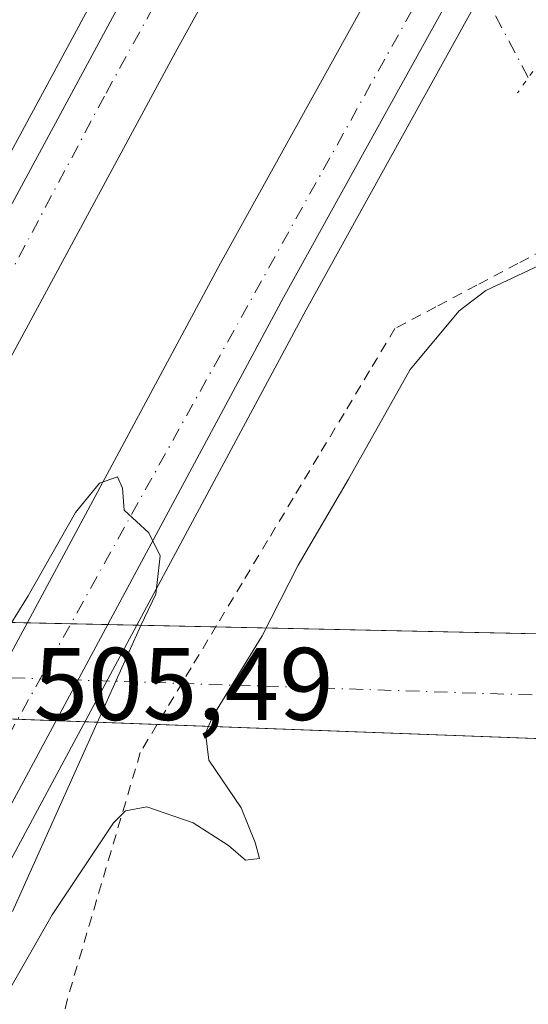
# Model space of a CAD drawing. Units: metres. Extents: x 610896 to 614347, y 4727008 to 4729377.
# Drawn here: x 611697 to 611746, y 4728597 to 4728692 of the extents above; entities that cross this region are included whole.
import ezdxf

# ---------------------------------------------------------------- set-up
doc = ezdxf.new("R2010")
doc.units = ezdxf.units.M
doc.header["$MEASUREMENT"] = 0
for name, pattern in [('DGN Style 2', [1.6480167562047852, 0.988810053722871, -0.6592067024819142]), ('DGN Style 4', [2.6384748266838614, 1.318413404963828, -0.6592067024819142, 0.001648016756204785, -0.6592067024819142]), ('DGN Style 5', [1.1536117293433497, 0.4944050268614355, -0.6592067024819142])]:
    doc.linetypes.add(name, pattern=pattern)
for name, color, linetype, lineweight in [('Alambrada', 7, 'DGN Style 2', 0), ('Arcén (en calzada doble)', 91, 'Continuous', 13), ('Carretera de calzada doble Cxs', 1, 'Continuous', 13), ('Carretera de calzada doble eje', 1, 'DGN Style 4', 0), ('Corriente artificial Cxs', 4, 'Continuous', 13), ('Corriente artificial eje', 142, 'DGN Style 4', 0), ('Corriente natural lineal oculto', 9, 'DGN Style 4', 13), ('Curva de nivel normal', 30, 'Continuous', 0), ('Puente lineal', 2, 'DGN Style 5', 0), ('Rótulo de punto de cota en terreno', 7, 'Continuous', 0), ('Tendido', 6, 'Continuous', 0)]:
    doc.layers.add(name, color=color, linetype=linetype, lineweight=lineweight)
doc.styles.add('Style-Arial', font='txt')

msp = doc.modelspace()

# ---------------------------------------------------------------- linework, layer by layer
at = {"layer": 'Alambrada', "color": 7, "linetype": 'DGN Style 2', "lineweight": 0}
msp.add_polyline3d([(611749.1441000003, 4728670.754100001, 504.5387000000047), (611745.1681000004, 4728668.6481, 504.9036999999954), (611741.1920999996, 4728666.542099999, 505.0184000000008), (611737.2160999998, 4728664.436100001, 504.6996999999974), (611733.2401000002, 4728662.3301, 504.8135000000038), (611730.7660999997, 4728658.212099999, 505.1891000000033), (611728.2921000002, 4728654.0941, 505.0651999999973), (611725.8180999998, 4728649.976100001, 504.7713999999978), (611723.3441000005, 4728645.858100001, 504.5834000000032), (611720.8701, 4728641.7401, 504.7137999999978), (611718.3960999995, 4728637.622099999, 504.7122999999993), (611715.9221000001, 4728633.504100001, 504.817200000005), (611713.4480999997, 4728629.3861, 504.8608999999997), (611710.9741000002, 4728625.268100001, 504.9164000000019), (611708.5000999998, 4728621.1501, 505.1671000000061), (611707.0861000001, 4728616.368100001, 505.7522999999928), (611705.6721000001, 4728611.586100001, 506.1584000000003), (611704.2581000002, 4728606.804099999, 506.1972999999998), (611702.8441000005, 4728602.022100001, 506.4910999999993), (611701.4301000005, 4728597.2401, 506.7541999999958), (611700.4001000002, 4728592.590100001, 507.2835999999952)], dxfattribs=at)
at = {"layer": 'Arcén (en calzada doble)', "color": 91, "linetype": 'Continuous', "lineweight": 13}
for points in [[(611836.0853000004, 4728862.1655, 502.2932000000001), (611836.0701000001, 4728862.140100001, 502.2853999999934), (611835.1700999998, 4728860.640100001, 501.8447000000015), (611797.6001000004, 4728795.3301, 501.719299999997), (611766.9101, 4728740.5601, 502.8686000000016), (611724.6001000004, 4728664.140100001, 504.8879000000015), (611694.0100999996, 4728607.2501, 506.9367999999959), (611669.9101, 4728559.2601, 506.6322999999975), (611642.0701000001, 4728507.6501, 507.7908000000025), (611587.3000999996, 4728403.5001, 510.3197999999975), (611538.3300999999, 4728315.3301, 512.2657999999938), (611524.5701000001, 4728290.9301, 513.1043999999965)], [(611488.1601, 4728296.2301, 513.2014000000054), (611505.3501000004, 4728324.4801, 512.5705000000017), (611530.1901000004, 4728368.7401, 511.210699999996), (611575.1601, 4728450.7601, 509.1747000000032), (611613.7801000001, 4728526.0801, 507.7859999999928), (611627.1201, 4728549.3301, 507.4612999999954), (611638.2600999996, 4728571.610099999, 507.0065000000032), (611667.3201000001, 4728626.5101, 506.1137000000017), (611703.6401000004, 4728693.7401, 504.2146999999969), (611749.7301000003, 4728777.270099999, 502.6444000000047), (611796.0511999996, 4728858.689300001, 501.2060999999958)]]:
    msp.add_polyline3d(points, dxfattribs=at)
at = {"layer": 'Carretera de calzada doble Cxs', "color": 1, "linetype": 'Continuous', "lineweight": 13}
for points in [[(611833.0100999996, 4728861.9101, 502.1103000000003), (611795.4401000004, 4728796.5601, 501.6989000000031), (611764.7301000003, 4728741.770099999, 502.8463999999949), (611722.4200999998, 4728665.340100001, 504.9982000000019), (611691.8000999996, 4728608.4001, 507.2375999999931), (611667.6901000004, 4728560.420100001, 506.7207999999956), (611639.8501000004, 4728508.8301, 507.8407000000007), (611585.1001000004, 4728404.6801, 510.3184999999939), (611536.1601, 4728316.550100001, 512.2661999999982), (611522.4200999998, 4728292.190099999, 513.3080000000045), (611485.8300999999, 4728231.040100001, 514.386400000003), (611455.3501000004, 4728183.1801, 515.7831000000006), (611435.5100999996, 4728154.590100001, 516.6141999999963), (611422.9200999998, 4728134.720100001, 517.2488000000012), (611398.5500999996, 4728102.540100001, 518.3381999999983), (611375.4801000003, 4728072.960100001, 519.3883999999962), (611356.9600999998, 4728049.390100001, 520.2422999999981), (611350.5301000001, 4728041.7601, 521.3267000000051), (611343.0701000001, 4728033.130100001, 520.8723000000027), (611303.2100999998, 4727987.270099999, 523.2526000000071), (611289.9600999998, 4727972.5101, 523.0396999999939), (611281.1700999998, 4727963.0801, 523.797200000001), (611266.0301000001, 4727946.540100001, 524.1631000000052), (611259.8201000001, 4727939.665100001, 524.2560999999987)], [(611516.3901000004, 4728295.690099999, 512.4483000000037), (611530.0800999999, 4728319.940099999, 511.8594000000012), (611578.9801000003, 4728408.0001, 509.9627999999939), (611633.7100999998, 4728512.090100001, 507.713699999993), (611661.5100999996, 4728563.640100001, 506.7019), (611685.6201, 4728611.600099999, 505.7247000000062), (611716.3000999996, 4728668.6801, 504.6039000000019), (611763.7600999996, 4728754.3101, 502.6549999999989), (611789.3901000004, 4728800.0001, 501.4729999999981), (611824.7600999996, 4728861.300100001, 502.5875999999989), (611829.0756999999, 4728861.619200001, 502.3757999999943), (611833.0100999996, 4728861.9101, 502.1103000000003), (611795.4401000004, 4728796.5601, 501.6989000000031), (611764.7301000003, 4728741.770099999, 502.8463999999949), (611722.4200999998, 4728665.340100001, 504.9982000000019), (611691.8000999996, 4728608.4001, 507.2375999999931), (611667.6901000004, 4728560.420100001, 506.7207999999956), (611639.8501000004, 4728508.8301, 507.8407000000007), (611585.1001000004, 4728404.6801, 510.3184999999939), (611536.1601, 4728316.550100001, 512.2661999999982), (611522.4200999998, 4728292.190099999, 513.3080000000045)], [(611254.6094000004, 4727944.285, 523.9560000000056), (611260.9600999998, 4727951.3101, 523.6713000000018), (611277.0000999998, 4727968.590100001, 523.0426000000007), (611298.1001000004, 4727991.710100001, 522.2868000000017), (611351.5500999996, 4728053.770099999, 519.8684000000068), (611370.0000999998, 4728077.2501, 518.9254999999976), (611393.0100999996, 4728106.790100001, 517.9060000000027), (611416.8501000004, 4728138.9101, 516.8323999999993), (611429.7100999998, 4728158.4301, 516.1368999999977), (611449.5500999996, 4728187.020099999, 515.3481000000029), (611479.9101, 4728234.690099999, 513.9492000000029), (611516.3901000004, 4728295.690099999, 512.4483000000037), (611530.0800999999, 4728319.940099999, 511.8594000000012), (611578.9801000003, 4728408.0001, 509.9627999999939), (611633.7100999998, 4728512.090100001, 507.713699999993), (611661.5100999996, 4728563.640100001, 506.7019), (611685.6201, 4728611.600099999, 505.7247000000062), (611716.3000999996, 4728668.6801, 504.6039000000019), (611763.7600999996, 4728754.3101, 502.6549999999989), (611789.3901000004, 4728800.0001, 501.4729999999981), (611824.7600999996, 4728861.300100001, 502.5875999999989)], [(611807.6001000004, 4728859.840100001, 501.1279000000068), (611758.0000999998, 4728772.6501, 502.4113000000071), (611711.9401000004, 4728689.190099999, 504.2455000000046), (611675.6700999998, 4728622.0601, 505.7863000000071), (611646.6700999998, 4728567.290100001, 506.8518999999943), (611635.4600999998, 4728544.850099999, 507.2501000000047), (611622.1001000004, 4728521.5701, 507.866399999999), (611583.5100999996, 4728446.3201, 509.4226000000053), (611538.4600999998, 4728364.1501, 511.3705999999948), (611513.5301000001, 4728319.710100001, 512.5632999999943), (611496.2801000001, 4728291.360099999, 513.110799999995), (611475.7100999998, 4728256.300100001, 513.8591000000015), (611433.1901000004, 4728188.470100001, 515.5696999999927), (611385.6001000004, 4728120.590100001, 517.7660000000033), (611332.5701000001, 4728053.270099999, 520.5084000000061), (611299.1700999998, 4728015.130100001, 521.7592000000004), (611243.5927999998, 4727954.0525, 524.1157999999997)], [(611490.3000999996, 4728294.940099999, 513.2851999999984), (611507.5100999996, 4728323.220100001, 513.0136999999959), (611532.3701, 4728367.520099999, 511.1339000000008), (611577.3701, 4728449.590100001, 509.2991000000038), (611615.9801000003, 4728524.890100001, 507.9507000000012), (611629.3201000001, 4728548.1501, 507.5216999999975), (611640.4801000003, 4728570.4801, 507.0289000000049), (611669.5301000001, 4728625.340100001, 506.3672999999981), (611705.8201000001, 4728692.540100001, 504.3646000000008), (611751.9200999998, 4728776.0601, 502.6692000000039), (611799.1201, 4728859.020099999, 501.4787999999971), (611802.9908999996, 4728859.394400001, 501.7140000000073), (611807.6001000004, 4728859.840100001, 501.1279000000068), (611758.0000999998, 4728772.6501, 502.4113000000071), (611711.9401000004, 4728689.190099999, 504.2455000000046), (611675.6700999998, 4728622.0601, 505.7863000000071), (611646.6700999998, 4728567.290100001, 506.8518999999943), (611635.4600999998, 4728544.850099999, 507.2501000000047), (611622.1001000004, 4728521.5701, 507.866399999999), (611583.5100999996, 4728446.3201, 509.4226000000053), (611538.4600999998, 4728364.1501, 511.3705999999948), (611513.5301000001, 4728319.710100001, 512.5632999999943), (611496.2801000001, 4728291.360099999, 513.110799999995)], [(611238.3808000004, 4727958.6735, 525.1494999999995), (611293.9801000003, 4728019.7601, 522.692200000005), (611327.2100999998, 4728057.7301, 520.3724999999977), (611380.0100999996, 4728124.7601, 519.2041000000027), (611427.3901000004, 4728192.3201, 515.4358000000066), (611469.7600999996, 4728259.9101, 513.553899999999), (611490.3000999996, 4728294.940099999, 513.2851999999984), (611507.5100999996, 4728323.220100001, 513.0136999999959), (611532.3701, 4728367.520099999, 511.1339000000008), (611577.3701, 4728449.590100001, 509.2991000000038), (611615.9801000003, 4728524.890100001, 507.9507000000012), (611629.3201000001, 4728548.1501, 507.5216999999975), (611640.4801000003, 4728570.4801, 507.0289000000049), (611669.5301000001, 4728625.340100001, 506.3672999999981), (611705.8201000001, 4728692.540100001, 504.3646000000008), (611751.9200999998, 4728776.0601, 502.6692000000039), (611799.1201, 4728859.020099999, 501.4787999999971)]]:
    msp.add_polyline3d(points, dxfattribs=at)
at = {"layer": 'Carretera de calzada doble eje', "color": 1, "linetype": 'DGN Style 4', "lineweight": 0}
for points in [[(611516.9401000004, 4728288.590100001, 512.8634000000021), (611550.1901000004, 4728348.540100001, 511.5007000000041), (611591.6901000004, 4728424.2501, 509.8353000000062), (611622.2600999996, 4728483.350099999, 508.5730999999942), (611665.1700999998, 4728563.1601, 506.7569999999978), (611690.3701, 4728613.1801, 506.2593000000052), (611740.7301000003, 4728703.7501, 503.7122999999993), (611772.5500999996, 4728762.6601, 502.476999999999), (611800.3501000004, 4728812.4801, 501.8847999999998), (611829.0756999999, 4728861.619100001, 502.3757000000041)], [(611802.9908999996, 4728859.394300001, 501.7140000000073), (611772.8501000004, 4728807.4801, 501.8488999999972), (611732.1700999998, 4728734.3301, 503.4413999999961), (611705.0301000001, 4728684.920100001, 504.5243999999948), (611680.7600999996, 4728639.220100001, 506.0090999999957), (611647.5301000001, 4728577.630100001, 506.8184999999939), (611620.4401000004, 4728525.5601, 507.9302000000025), (611590.7301000003, 4728468.890100001, 508.9455000000017), (611528.5301000001, 4728354.340100001, 511.4459000000061), (611505.6001000004, 4728313.8301, 512.3141000000032), (611482.0301000001, 4728274.9101, 513.1833999999944)]]:
    msp.add_polyline3d(points, dxfattribs=at)
at = {"layer": 'Corriente artificial Cxs', "color": 4, "linetype": 'Continuous', "lineweight": 13, "extrusion": (0.02671895330800812, -0.000573246694862489, 0.9996428206726397), "elevation": 14138.12290042104, "flags": 128}
msp.add_lwpolyline([(4740666.584065326, -509895.9266142503), (4740666.584065326, -509951.406290221)], dxfattribs=at)
at = {"layer": 'Corriente artificial Cxs', "color": 4, "linetype": 'Continuous', "lineweight": 13, "extrusion": (-0.04232808872512204, 0.0009081157075020002, 0.9991033521266656), "elevation": -21094.49868440257, "flags": 128}
msp.add_lwpolyline([(-4740666.342502294, 509713.2878013866), (-4740666.342502295, 509815.536785249)], dxfattribs=at)
at = {"layer": 'Corriente artificial Cxs', "color": 4, "linetype": 'Continuous', "lineweight": 13, "extrusion": (0.02773361083757729, -0.001030437886107311, 0.9996148183313774), "elevation": 12596.91629222589, "flags": 128}
msp.add_lwpolyline([(4748075.69442116, -435536.3936298379), (4748075.69442116, -435482.1647639938)], dxfattribs=at)
at = {"layer": 'Corriente artificial Cxs', "color": 4, "linetype": 'Continuous', "lineweight": 13, "extrusion": (-0.03331227198718137, 0.001237738593302073, 0.9994442258266475), "elevation": -14020.20216870883, "flags": 128}
msp.add_lwpolyline([(-4748076.039801711, 435596.6036990347), (-4748076.03980171, 435489.1349060161)], dxfattribs=at)
at = {"layer": 'Corriente artificial Cxs', "color": 4, "linetype": 'Continuous', "lineweight": 13}
msp.add_polyline3d([(611189.5498000003, 4728647.3255, 501.7315999999992), (611506.9238999998, 4728637.8433, 498.8206999999966), (611817.9700999996, 4728631.170100001, 508.8987000000052), (611817.4801000003, 4728619.9001, 508.3153000000021), (611506.7229000004, 4728631.4465, 499.0651999999973), (611175.2548000002, 4728641.3497, 502.5029000000068)], dxfattribs=at)
at = {"layer": 'Corriente artificial eje', "color": 142, "linetype": 'DGN Style 4', "lineweight": 0}
msp.add_polyline3d([(611817.6758000003, 4728624.401799999, 508.7526999999973), (611506.8234000001, 4728634.644900001, 498.9474999999948), (611092.9612999996, 4728647.0098, 506.1808000000019), (611075.8081999999, 4728629.568800001, 506.1873000000051), (611075.6201, 4728629.5701, 506.184699999998)], dxfattribs=at)
at = {"layer": 'Corriente natural lineal oculto', "color": 9, "linetype": 'DGN Style 4', "lineweight": 13, "extrusion": (-0.01248468159591334, 0.0236231077804747, 0.9996429770194162), "elevation": 104571.2841791644, "flags": 128}
msp.add_lwpolyline([(-2750357.327823147, -3893495.991200223), (-2750357.327823147, -3893554.435947302)], dxfattribs=at)
at = {"layer": 'Curva de nivel normal', "color": 30, "linetype": 'Continuous', "lineweight": 0, "elevation": 505, "flags": 128}
for points in [[(611691.6500000004, 4728590.960100001), (611699.9400000004, 4728605.380100001), (611705.9000000004, 4728614.340100001), (611707.0599999996, 4728615.4801), (611709.1299999999, 4728615.890100001), (611713.6399999997, 4728614.3301), (611717.0800000001, 4728612.120100001), (611718.7199999997, 4728610.710100001), (611720.0700000003, 4728610.870100001), (611719.6500000004, 4728612.4101), (611718.2999999998, 4728615.780099999), (611715.1600000003, 4728620.420100001), (611714.8399999999, 4728623.0701), (611715.6100000005, 4728624.800100001), (611720.3300000001, 4728632.4901), (611723.8300000001, 4728639.370100001), (611728.7100000001, 4728647.700099999), (611734.7300000006, 4728658.360099999), (611739.4699999997, 4728664.040100001), (611742.0700000003, 4728666.030099999), (611749.8499999996, 4728669.700099999)], [(611686.8200000003, 4728619.030099999), (611697.5999999996, 4728636.370100001), (611702.2199999997, 4728644.4801), (611704.5300000003, 4728647.3301), (611706.2999999998, 4728647.9301), (611706.7699999996, 4728646.840100001), (611706.9500000002, 4728644.690099999), (611709.3399999999, 4728642.4801), (611710.4500000002, 4728640.2501), (611710, 4728636.550100001), (611708.5700000003, 4728633.4901), (611696.0800000001, 4728605.710100001)]]:
    msp.add_lwpolyline(points, dxfattribs=at)
at = {"layer": 'Puente lineal', "color": 2, "linetype": 'DGN Style 5', "lineweight": 0, "extrusion": (-0.07672474059245724, -0.1104345533557806, 0.9909175160456746), "elevation": -568646.7202803264, "flags": 128}
msp.add_lwpolyline([(-2195634.203326362, 4194112.367570698), (-2195634.203326362, 4194106.29489034)], dxfattribs=at)
at = {"layer": 'Tendido', "color": 6, "linetype": 'Continuous', "lineweight": 0, "extrusion": (-0.05428629334407815, 0.02984370160578211, 0.9980793314308367), "elevation": 108418.7056420032, "flags": 128}
msp.add_lwpolyline([(-4438547.972460099, -1738480.176087684), (-4438547.972460099, -1738667.375977561)], dxfattribs=at)

# ---------------------------------------------------------------- texts
at = {"layer": 'Rótulo de punto de cota en terreno', "color": 7, "linetype": 'Continuous', "lineweight": 0, "style": 'Style-Arial'}
msp.add_text('505,49', height=7.000000000000002, dxfattribs=at).set_placement((611698.1377999998, 4728624.3178))

doc.saveas('drawing.dxf')
